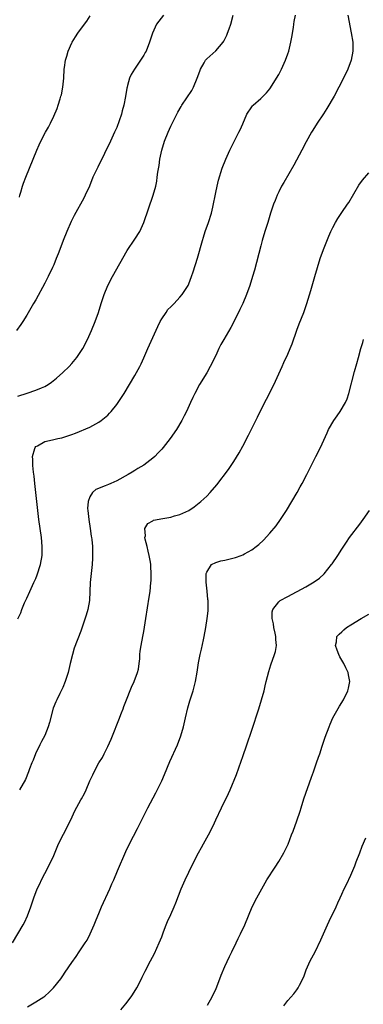
# Model space of a CAD drawing. Units: inches. Extents: x 2589000 to 2592000, y 1488000 to 1491000.
# Drawn here: x 2590579 to 2590656, y 1488611 to 1488830 of the extents above; entities that cross this region are included whole.
import ezdxf

# ---------------------------------------------------------------- set-up
doc = ezdxf.new("R2010")
doc.units = ezdxf.units.IN
doc.header["$MEASUREMENT"] = 0
doc.layers.add('LD25891488_10ft', color=3, linetype='Continuous')

msp = doc.modelspace()

# ---------------------------------------------------------------- linework, layer by layer
at = {"layer": 'LD25891488_10ft'}
for points, elevation in [([(2590611.39, 1488831), (2590609.86, 1488829), (2590608.92, 1488827), (2590608.31, 1488825), (2590607.52, 1488823), (2590607.32, 1488822.68), (2590607, 1488822.11), (2590606.31, 1488821), (2590604.92, 1488819), (2590604.19, 1488817.81), (2590603.84, 1488817), (2590603.42, 1488815.42), (2590603.28, 1488815), (2590603.22, 1488814.78), (2590602.94, 1488812.94), (2590602.57, 1488811), (2590602.23, 1488809.77), (2590602.05, 1488809), (2590601.56, 1488807.56), (2590601, 1488806.09), (2590600.53, 1488805), (2590599.6, 1488803), (2590599, 1488801.75), (2590598.74, 1488801.26), (2590598.27, 1488800.27), (2590596.76, 1488797.24), (2590595.71, 1488795), (2590594.94, 1488793.06), (2590594.01, 1488791), (2590593.66, 1488790.34), (2590591.5, 1488786.5), (2590590.84, 1488785.16), (2590589.91, 1488783), (2590589.09, 1488781), (2590588.33, 1488779), (2590587.99, 1488778.01), (2590587.56, 1488777), (2590587, 1488775.59), (2590586.73, 1488775), (2590585.76, 1488773), (2590585, 1488771.51), (2590583, 1488767.82), (2590582.53, 1488767), (2590581, 1488764.38), (2590580.15, 1488763), (2590579.69, 1488762.31), (2590578.71, 1488761)], 11440), ([(2590579, 1488746.4), (2590581.1, 1488747.1), (2590583, 1488747.7), (2590584.25, 1488748.25), (2590585, 1488748.52), (2590585.79, 1488749), (2590586.52, 1488749.48), (2590587.62, 1488750.38), (2590589, 1488751.62), (2590590.39, 1488753), (2590591, 1488753.65), (2590592.12, 1488755), (2590593, 1488756.29), (2590593.45, 1488757), (2590594.48, 1488759), (2590595.39, 1488761), (2590596.23, 1488763), (2590596.95, 1488765), (2590597.57, 1488767), (2590598.22, 1488769), (2590599.04, 1488771), (2590600.08, 1488773), (2590603.29, 1488778.71), (2590605, 1488781.29), (2590606.09, 1488783), (2590607.05, 1488785), (2590609.11, 1488791), (2590609.65, 1488793), (2590609.87, 1488794.13), (2590610.01, 1488795), (2590610.15, 1488796.15), (2590610.39, 1488797.61), (2590610.59, 1488799), (2590611, 1488801), (2590611.6, 1488803), (2590612.39, 1488805), (2590613, 1488806.35), (2590614.56, 1488809.44), (2590615.29, 1488810.71), (2590615.46, 1488811), (2590617.69, 1488814.31), (2590618.05, 1488815), (2590618.9, 1488817), (2590619.44, 1488818.56), (2590619.62, 1488819), (2590620.45, 1488820.45), (2590620.72, 1488821), (2590620.84, 1488821.16), (2590621, 1488821.33), (2590623, 1488823.12), (2590624.62, 1488825), (2590624.78, 1488825.22), (2590625.45, 1488826.55), (2590625.64, 1488827), (2590625.94, 1488827.95), (2590626.32, 1488829), (2590626.83, 1488831)], 11430), ([(2590579, 1488696.94), (2590579.68, 1488698.32), (2590579.89, 1488699), (2590580.52, 1488700.52), (2590581, 1488701.52), (2590581.69, 1488703), (2590582.6, 1488705), (2590582.71, 1488705.29), (2590583, 1488705.93), (2590583.31, 1488706.69), (2590584.06, 1488709), (2590584.43, 1488711), (2590584.46, 1488713), (2590584.27, 1488715), (2590584, 1488717), (2590583.7, 1488719), (2590583.45, 1488721), (2590583.03, 1488725), (2590582.8, 1488727), (2590582.63, 1488728.63), (2590582.51, 1488729.49), (2590582.36, 1488731), (2590582.35, 1488732.35), (2590582.27, 1488733), (2590582.81, 1488734.81), (2590582.84, 1488735), (2590583, 1488735.19), (2590583.38, 1488735.38), (2590585, 1488736.35), (2590586.71, 1488736.71), (2590587, 1488736.79), (2590587.91, 1488737), (2590588.82, 1488737.18), (2590590.37, 1488737.63), (2590591, 1488737.91), (2590591.82, 1488738.18), (2590595, 1488739.5), (2590597, 1488740.6), (2590597.55, 1488741), (2590599, 1488742.21), (2590599.4, 1488742.6), (2590599.76, 1488743), (2590601, 1488744.53), (2590601.34, 1488745), (2590602.64, 1488747), (2590605.04, 1488751), (2590606.1, 1488753), (2590606.4, 1488753.6), (2590607, 1488754.94), (2590607.9, 1488757), (2590609, 1488759.41), (2590610.1, 1488761.9), (2590610.67, 1488763), (2590611, 1488763.58), (2590611.95, 1488765), (2590612.38, 1488765.62), (2590613, 1488766.27), (2590613.72, 1488767), (2590615, 1488768.36), (2590615.55, 1488769), (2590616.14, 1488769.86), (2590616.83, 1488771), (2590617, 1488771.36), (2590617.63, 1488773), (2590617.98, 1488774.02), (2590618.93, 1488777.07), (2590620.05, 1488781), (2590620.28, 1488781.72), (2590620.66, 1488783), (2590621.38, 1488785), (2590622.02, 1488787), (2590622.35, 1488788.35), (2590623, 1488791.66), (2590623.28, 1488793), (2590623.62, 1488794.38), (2590624.44, 1488797), (2590625.22, 1488799), (2590626.13, 1488801), (2590628.16, 1488805), (2590628.43, 1488805.57), (2590629, 1488806.9), (2590629.93, 1488809), (2590631, 1488810.65), (2590631.15, 1488810.85), (2590631.3, 1488811), (2590633, 1488812.49), (2590633.53, 1488813), (2590634.26, 1488813.74), (2590635, 1488814.62), (2590635.16, 1488814.84), (2590636.52, 1488817), (2590637, 1488817.84), (2590637.6, 1488819), (2590638.49, 1488821), (2590639, 1488822.41), (2590639.2, 1488823), (2590639.71, 1488825), (2590639.9, 1488826.09), (2590640.25, 1488828.25), (2590640.34, 1488829), (2590640.39, 1488829.61), (2590640.69, 1488831)], 11420), ([(2590579.39, 1488790.61), (2590579.48, 1488791), (2590579.68, 1488791.68), (2590580.08, 1488793), (2590580.31, 1488793.69), (2590580.8, 1488795), (2590583.25, 1488801), (2590583.77, 1488802.23), (2590584.14, 1488803), (2590585.18, 1488805), (2590585.83, 1488806.17), (2590586.26, 1488807), (2590587, 1488808.55), (2590587.74, 1488810.26), (2590587.98, 1488811), (2590588.4, 1488812.4), (2590588.61, 1488813), (2590588.69, 1488813.31), (2590589.04, 1488815), (2590589.26, 1488817), (2590589.35, 1488819), (2590589.42, 1488819.42), (2590589.59, 1488821), (2590589.87, 1488821.87), (2590590.17, 1488823), (2590591, 1488824.84), (2590591.08, 1488825), (2590591.8, 1488826.2), (2590592.32, 1488827), (2590593.8, 1488829), (2590594.33, 1488829.67), (2590595.12, 1488830.88)], 11450), ([(2590652.33, 1488831), (2590653.11, 1488827.11), (2590653.44, 1488825), (2590653.44, 1488823.44), (2590653.47, 1488823), (2590653.09, 1488821), (2590652.31, 1488819), (2590651.37, 1488817), (2590650.35, 1488815), (2590649.28, 1488813), (2590647.69, 1488810.31), (2590646.92, 1488809.08), (2590645.51, 1488807), (2590644.54, 1488805.46), (2590644.26, 1488805), (2590643.11, 1488802.89), (2590642.15, 1488801), (2590640.32, 1488797.68), (2590638.12, 1488793.88), (2590637.64, 1488793), (2590637, 1488791.75), (2590636.65, 1488791), (2590636.17, 1488789.83), (2590635.86, 1488789), (2590635.19, 1488787), (2590634.55, 1488785), (2590633.92, 1488783), (2590633.34, 1488781), (2590633, 1488779.79), (2590631.59, 1488774.41), (2590631.18, 1488773), (2590630.56, 1488771), (2590629.85, 1488769), (2590629, 1488767), (2590628.36, 1488765.64), (2590627, 1488762.89), (2590626.33, 1488761.67), (2590624.78, 1488759), (2590624.14, 1488757.86), (2590623.7, 1488757), (2590623, 1488755.45), (2590621.78, 1488753), (2590621, 1488751.6), (2590619.42, 1488749), (2590618.34, 1488747), (2590617.89, 1488746.11), (2590617.36, 1488745), (2590616.46, 1488743), (2590615.97, 1488742.03), (2590615.47, 1488741), (2590614.26, 1488739), (2590612.87, 1488737), (2590611.31, 1488735), (2590611, 1488734.66), (2590610.18, 1488733.82), (2590609.43, 1488733), (2590609, 1488732.62), (2590607, 1488731.09), (2590605.69, 1488730.31), (2590605, 1488729.87), (2590604.45, 1488729.55), (2590603.57, 1488729), (2590601, 1488727.61), (2590599.71, 1488727), (2590599.19, 1488726.81), (2590598.46, 1488726.46), (2590596.36, 1488725.64), (2590595.61, 1488725), (2590595, 1488724.04), (2590594.63, 1488723), (2590594.53, 1488721.47), (2590594.55, 1488721), (2590594.78, 1488719), (2590595.11, 1488717), (2590595.34, 1488715.34), (2590595.4, 1488715), (2590595.46, 1488714.54), (2590595.59, 1488713), (2590595.6, 1488711.6), (2590595.62, 1488711), (2590595.6, 1488710.4), (2590595.51, 1488709), (2590595.09, 1488705), (2590594.91, 1488701), (2590594.57, 1488699), (2590594.21, 1488697.79), (2590593, 1488694.25), (2590591.57, 1488690.43), (2590591.13, 1488689), (2590590.63, 1488687), (2590590.18, 1488685), (2590589.57, 1488683), (2590589, 1488681.68), (2590588.68, 1488681), (2590588.37, 1488680.37), (2590587.67, 1488679), (2590587.46, 1488678.54), (2590586.88, 1488677.12), (2590586.05, 1488673.95), (2590585.78, 1488673), (2590585, 1488671.07), (2590584.31, 1488669.69), (2590583.9, 1488669), (2590582.91, 1488667), (2590582.4, 1488665.6), (2590582.15, 1488665), (2590581.62, 1488663.62), (2590581.41, 1488663), (2590580.69, 1488661.31), (2590579.42, 1488659)], 11410), ([(2590577.82, 1488625), (2590580.21, 1488629), (2590580.47, 1488629.53), (2590581.16, 1488631), (2590581.89, 1488633), (2590582.54, 1488635), (2590583.34, 1488637), (2590583.89, 1488638.11), (2590584.29, 1488639), (2590585, 1488640.4), (2590586.36, 1488643), (2590587, 1488644.4), (2590588.09, 1488647), (2590589.16, 1488649.16), (2590590.13, 1488651), (2590591.07, 1488653), (2590591.71, 1488654.29), (2590593, 1488656.73), (2590593.16, 1488657), (2590593.8, 1488658.2), (2590594.18, 1488659), (2590595.01, 1488661), (2590595.67, 1488662.33), (2590595.97, 1488663), (2590597.05, 1488665), (2590597.81, 1488666.19), (2590598.19, 1488667), (2590599, 1488668.63), (2590599.76, 1488670.24), (2590600.04, 1488671), (2590601.47, 1488674.53), (2590602.05, 1488676.05), (2590602.4, 1488677), (2590602.54, 1488677.46), (2590603, 1488678.57), (2590604.24, 1488681.76), (2590604.9, 1488683), (2590605.62, 1488685), (2590605.8, 1488685.8), (2590605.99, 1488687), (2590606.1, 1488688.1), (2590606.15, 1488689), (2590606.23, 1488689.77), (2590606.41, 1488691), (2590606.8, 1488693), (2590607, 1488694.11), (2590607.43, 1488697), (2590608.22, 1488701.78), (2590608.39, 1488703), (2590608.59, 1488705), (2590608.62, 1488705.38), (2590608.66, 1488707), (2590608.56, 1488708.56), (2590608.55, 1488709), (2590608.48, 1488709.52), (2590608.23, 1488711), (2590607.98, 1488711.98), (2590607.74, 1488713), (2590607.33, 1488714.67), (2590607.27, 1488715), (2590607.36, 1488715.36), (2590607.26, 1488717), (2590607.88, 1488718.12), (2590609, 1488718.72), (2590609.17, 1488718.83), (2590611.26, 1488719.26), (2590613, 1488719.56), (2590613.82, 1488719.82), (2590615, 1488720.12), (2590616.99, 1488721.01), (2590618.19, 1488721.81), (2590619.31, 1488722.69), (2590619.66, 1488723), (2590621, 1488724.22), (2590621.75, 1488725), (2590623.26, 1488726.74), (2590625.86, 1488730.14), (2590626.42, 1488731), (2590627, 1488731.87), (2590628.2, 1488733.8), (2590629, 1488735.26), (2590630.29, 1488737.71), (2590631, 1488739.24), (2590632.24, 1488741.76), (2590633, 1488743.27), (2590634.28, 1488745.72), (2590635, 1488747.15), (2590636.24, 1488749.76), (2590637.74, 1488753), (2590638.15, 1488753.85), (2590639, 1488755.74), (2590639.54, 1488757), (2590639.95, 1488758.05), (2590640.98, 1488761.02), (2590641.53, 1488762.47), (2590642.55, 1488765), (2590643.27, 1488767), (2590644.13, 1488769.87), (2590645.01, 1488773), (2590645.59, 1488775), (2590646.21, 1488777), (2590646.9, 1488779), (2590648.1, 1488781.9), (2590648.59, 1488783), (2590649, 1488783.85), (2590649.61, 1488785), (2590650.13, 1488785.87), (2590651, 1488787.18), (2590652.28, 1488789), (2590652.56, 1488789.44), (2590654.77, 1488793.23), (2590655.62, 1488794.38), (2590657, 1488796.01)], 11400), ([(2590581.2, 1488610.8), (2590583, 1488611.88), (2590584.77, 1488613), (2590585, 1488613.19), (2590585.96, 1488614.04), (2590586.98, 1488615), (2590588.56, 1488617), (2590589, 1488617.69), (2590589.54, 1488618.46), (2590591, 1488620.64), (2590592, 1488622), (2590592.66, 1488623), (2590594, 1488625), (2590594.39, 1488625.61), (2590595.11, 1488627), (2590595.98, 1488629), (2590596.28, 1488629.72), (2590596.77, 1488631), (2590597, 1488631.53), (2590597.64, 1488633), (2590599.44, 1488637), (2590599.91, 1488638.09), (2590600.33, 1488639), (2590601.19, 1488641), (2590603, 1488645.29), (2590603.83, 1488647), (2590605.64, 1488650.36), (2590607.94, 1488655), (2590609.68, 1488658.32), (2590610.99, 1488661), (2590611.6, 1488662.4), (2590612.76, 1488665.24), (2590614.46, 1488669), (2590615.26, 1488671), (2590615.85, 1488673), (2590616.31, 1488675), (2590616.82, 1488677.18), (2590617.26, 1488678.74), (2590617.95, 1488681), (2590618.48, 1488683), (2590618.87, 1488685.13), (2590619.18, 1488687.18), (2590619.52, 1488689), (2590619.82, 1488690.18), (2590620.26, 1488692.26), (2590620.44, 1488693), (2590620.81, 1488695), (2590621.12, 1488697), (2590621.3, 1488698.7), (2590621.31, 1488699), (2590621.29, 1488699.28), (2590621.29, 1488701), (2590621.24, 1488701.24), (2590621.09, 1488703.09), (2590620.88, 1488705.12), (2590620.9, 1488707), (2590621, 1488707.32), (2590622.07, 1488709), (2590623, 1488709.47), (2590624.15, 1488709.85), (2590625, 1488710.01), (2590627.41, 1488710.59), (2590628.63, 1488711), (2590629, 1488711.15), (2590629.38, 1488711.38), (2590631, 1488712.27), (2590632.01, 1488713), (2590632.55, 1488713.45), (2590633.57, 1488714.43), (2590635, 1488716), (2590636.39, 1488717.61), (2590637.41, 1488719), (2590638.69, 1488721), (2590639.9, 1488723), (2590641.08, 1488725), (2590641.74, 1488726.26), (2590642.17, 1488727), (2590643.21, 1488729), (2590643.8, 1488730.2), (2590645.27, 1488733), (2590646.26, 1488735), (2590647.72, 1488738.28), (2590648.08, 1488739), (2590649.25, 1488741), (2590649.95, 1488742.05), (2590650.62, 1488743), (2590651.81, 1488745), (2590652.16, 1488745.84), (2590652.59, 1488747), (2590653.84, 1488751.84), (2590654.36, 1488753.64), (2590654.71, 1488755), (2590655.25, 1488757), (2590655.67, 1488758.33), (2590655.86, 1488759)], 11390), ([(2590601.88, 1488610.12), (2590603, 1488611.47), (2590604.17, 1488613), (2590604.51, 1488613.49), (2590605.43, 1488615), (2590606.47, 1488617), (2590606.63, 1488617.37), (2590607.29, 1488618.71), (2590608.47, 1488621), (2590609.35, 1488622.65), (2590610.44, 1488625), (2590611, 1488626.36), (2590611.41, 1488627.41), (2590612, 1488629), (2590612.29, 1488629.71), (2590613, 1488631.3), (2590613.74, 1488633), (2590614.11, 1488633.89), (2590615.33, 1488637), (2590616.2, 1488639), (2590617, 1488640.73), (2590618.12, 1488643), (2590619.14, 1488645), (2590619.82, 1488646.18), (2590620.25, 1488647), (2590621.36, 1488649), (2590622.39, 1488651), (2590623, 1488652.31), (2590624.29, 1488655), (2590625.86, 1488658.14), (2590626.23, 1488659), (2590627.58, 1488662.42), (2590628.66, 1488665.34), (2590629, 1488666.37), (2590629.93, 1488669), (2590631, 1488672.21), (2590632.56, 1488677), (2590633.17, 1488679), (2590633.72, 1488681), (2590633.96, 1488682.04), (2590634.22, 1488683), (2590634.77, 1488685.23), (2590635.24, 1488686.76), (2590636.04, 1488689), (2590636.27, 1488689.73), (2590636.49, 1488691), (2590636.34, 1488692.34), (2590636.36, 1488693), (2590636.21, 1488693.79), (2590635.92, 1488695), (2590635.81, 1488695.81), (2590635.52, 1488697), (2590635.52, 1488698.48), (2590635.65, 1488699), (2590637, 1488700.7), (2590637.33, 1488701), (2590639, 1488701.92), (2590643, 1488704.06), (2590644.86, 1488705.14), (2590646.03, 1488705.97), (2590647.05, 1488706.95), (2590648.74, 1488709), (2590648.85, 1488709.15), (2590650.12, 1488711), (2590651, 1488712.42), (2590652.03, 1488713.97), (2590652.74, 1488715), (2590655, 1488717.95), (2590655.77, 1488719), (2590657.13, 1488721)], 11380), ([(2590621.16, 1488611.16), (2590622.18, 1488613), (2590623.1, 1488614.9), (2590623.92, 1488617), (2590624.2, 1488617.8), (2590625, 1488619.74), (2590626.02, 1488621.97), (2590626.57, 1488623), (2590627.55, 1488625), (2590628.01, 1488625.99), (2590628.52, 1488627), (2590629.43, 1488629), (2590630.26, 1488631), (2590631.11, 1488633), (2590632.11, 1488635), (2590633.21, 1488637), (2590634.38, 1488639), (2590636.17, 1488641.83), (2590637, 1488643.07), (2590638.09, 1488645), (2590639.05, 1488646.95), (2590639.86, 1488649), (2590640.18, 1488649.82), (2590641, 1488652.12), (2590641.73, 1488654.27), (2590641.94, 1488655), (2590642.58, 1488657), (2590644.24, 1488661.76), (2590644.7, 1488663), (2590645, 1488663.9), (2590645.39, 1488665), (2590645.79, 1488666.21), (2590646.09, 1488667), (2590646.67, 1488668.67), (2590647.34, 1488670.66), (2590648.2, 1488673), (2590648.43, 1488673.57), (2590649.04, 1488674.96), (2590650.46, 1488677.54), (2590651.35, 1488679), (2590652.34, 1488681), (2590652.48, 1488681.52), (2590652.82, 1488683), (2590652.49, 1488684.49), (2590652.44, 1488685), (2590651.92, 1488686.08), (2590651.42, 1488687), (2590650.53, 1488688.53), (2590650.31, 1488689), (2590650.01, 1488690.01), (2590649.6, 1488691), (2590649.81, 1488691.81), (2590649.93, 1488693), (2590650.42, 1488693.58), (2590651, 1488694.07), (2590651.47, 1488694.53), (2590652.06, 1488695), (2590653, 1488695.59), (2590655.32, 1488697), (2590657, 1488697.98)], 11370), ([(2590638.16, 1488611), (2590639, 1488612.2), (2590640.33, 1488613.67), (2590641, 1488614.57), (2590641.19, 1488614.81), (2590641.32, 1488615), (2590641.59, 1488615.59), (2590642.54, 1488617.46), (2590643.07, 1488619), (2590644, 1488621), (2590645.08, 1488623), (2590646.36, 1488625.64), (2590646.94, 1488627), (2590647.81, 1488629), (2590648.21, 1488629.79), (2590649.75, 1488633), (2590650.15, 1488633.85), (2590650.63, 1488635), (2590651, 1488635.81), (2590651.56, 1488637), (2590652.05, 1488637.95), (2590653, 1488640.02), (2590653.88, 1488642.12), (2590654.2, 1488643), (2590654.99, 1488645), (2590655.54, 1488646.46), (2590656.31, 1488648.31)], 11360)]:
    msp.add_lwpolyline(points, dxfattribs=dict(at, elevation=elevation))

doc.saveas('drawing.dxf')
